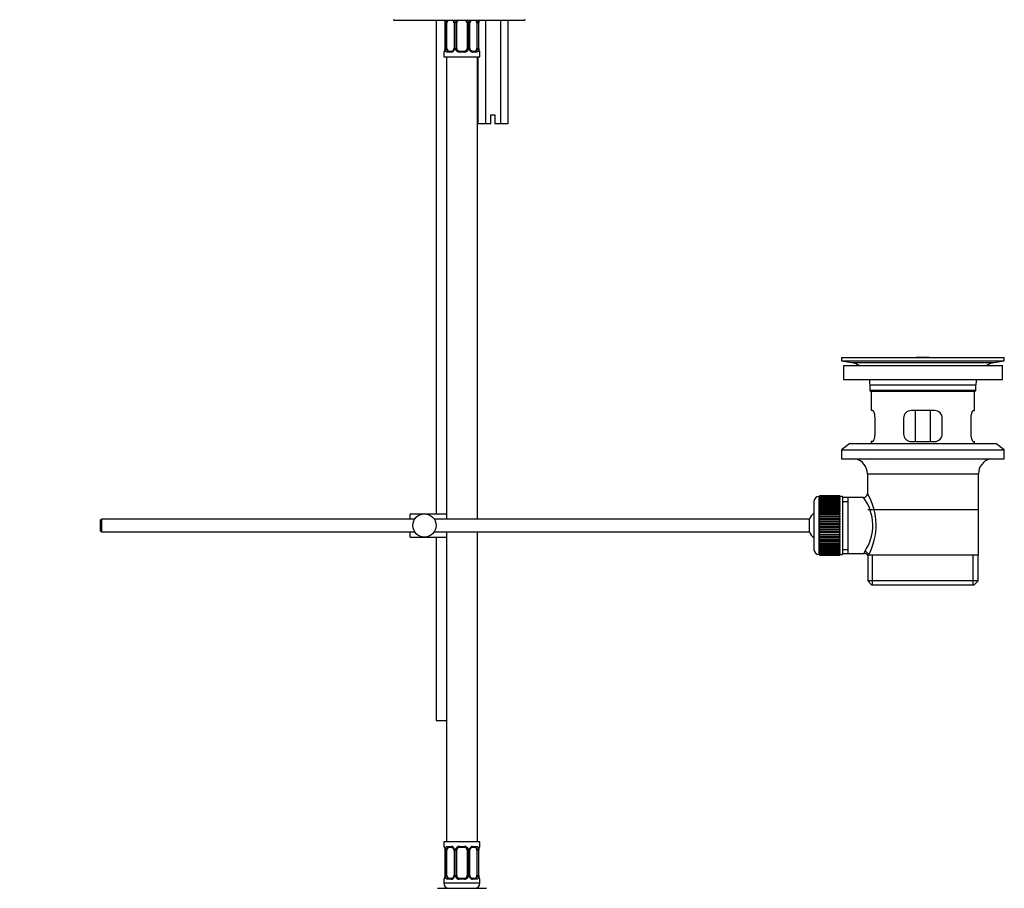
# Model space of a CAD drawing. Units: millimetres. Extents: x 0 to 1455, y 0 to 1771.
# Drawn here: x 1074 to 1455, y 695 to 1032 of the extents above; entities that cross this region are included whole.
import ezdxf
from ezdxf import colors
from ezdxf.entities.mleader import LeaderData, LeaderLine
from ezdxf.math import Vec2, Vec3

# ---------------------------------------------------------------- set-up
doc = ezdxf.new("R2010")
doc.units = ezdxf.units.MM
doc.layers.add('DV3_Défaut', color=7, linetype='Continuous')
doc.layers.add('Défaut', color=7, linetype='Continuous')

# ---------------------------------------------------------------- blocks, each defined once
blk = doc.blocks.new('_DOT')
at = {"color": 0}
blk.add_line((0, 0), (-1, 0), dxfattribs=at)
at = {"color": 0, "const_width": 0.333}
blk.add_lwpolyline([(-0.1665, 0, 1), (0.1665, 0, 1)], format="xyb", close=True, dxfattribs=at)
blk = doc.blocks.new('SE2')
at = {"layer": 'DV3_Défaut', "color": 7, "linetype": 'Continuous'}
for p, q in [((1268.97, 1031.36), (1218.97, 1031.36)), ((1234.97, 1031.36), (1234.97, 840.36)), ((1238.45, 1030.44), (1238.43, 1030.44)), ((1238.43, 1030.44), (1238.43, 1020.56)), ((1238.45, 1030.44), (1238.45, 1020.56)), ((1238.57, 1020.56), (1238.57, 1030.44)), ((1239.18, 1030.44), (1238.57, 1030.44)), ((1239.18, 1020.56), (1239.18, 1030.44)), ((1241.92, 1030.44), (1242.16, 1030.44)), ((1241.92, 1030.44), (1241.92, 1020.56)), ((1242.16, 1030.44), (1242.16, 1020.56)), ((1242.43, 1020.56), (1242.43, 1030.44)), ((1242.97, 1030.44), (1242.43, 1030.44)), ((1242.97, 1020.56), (1242.97, 1030.44)), ((1246.97, 1030.44), (1246.97, 1020.56)), ((1246.97, 1030.44), (1247.52, 1030.44)), ((1247.52, 1030.44), (1247.52, 1020.56)), ((1247.79, 1020.56), (1247.79, 1030.44)), ((1248.03, 1030.44), (1247.79, 1030.44)), ((1248.03, 1020.56), (1248.03, 1030.44)), ((1250.77, 1030.44), (1250.77, 1020.56)), ((1250.77, 1030.44), (1251.38, 1030.44)), ((1251.38, 1030.44), (1251.38, 1020.56)), ((1251.5, 1020.56), (1251.5, 1030.44)), ((1251.5, 1030.44), (1251.52, 1030.44)), ((1251.52, 1020.56), (1251.52, 1030.44)), ((1254.09, 1031.36), (1254.09, 991.36)), ((1259.86, 1031.36), (1259.86, 991.36)), ((1262.75, 1031.36), (1262.75, 991.36)), ((1237.97, 1019.16), (1238.06, 1019.16)), ((1237.97, 1019.16), (1237.97, 1017.36)), ((1238.43, 1020.56), (1238.45, 1020.56)), ((1238.57, 1020.56), (1239.18, 1020.56)), ((1240.83, 1019.16), (1239.33, 1019.16)), ((1239.65, 1019.56), (1241.07, 1019.56)), ((1242.16, 1020.56), (1241.92, 1020.56)), ((1242.43, 1020.56), (1242.97, 1020.56)), ((1246.04, 1019.16), (1243.91, 1019.16)), ((1243.97, 1019.56), (1245.97, 1019.56)), ((1247.52, 1020.56), (1246.97, 1020.56)), ((1247.79, 1020.56), (1248.03, 1020.56)), ((1248.88, 1019.56), (1250.29, 1019.56)), ((1250.62, 1019.16), (1249.12, 1019.16)), ((1251.38, 1020.56), (1250.77, 1020.56)), ((1251.52, 1020.56), (1251.5, 1020.56)), ((1251.89, 1019.16), (1251.97, 1019.16)), ((1251.97, 1017.36), (1251.97, 1019.16)), ((1237.97, 1017.36), (1251.97, 1017.36)), ((1238.97, 1017.36), (1238.97, 838.36)), ((1250.97, 838.36), (1250.97, 1017.36)), ((1251.2, 1017.36), (1251.2, 991.36)), ((1254.09, 991.36), (1251.2, 991.36)), ((1256.22, 991.36), (1254.09, 991.36)), ((1256.22, 994.86), (1257.72, 994.86)), ((1256.22, 991.36), (1256.22, 994.86)), ((1257.72, 994.86), (1257.72, 991.36)), ((1259.86, 991.36), (1257.72, 991.36)), ((1262.75, 991.36), (1259.86, 991.36)), ((1391.97, 900.86), (1454.97, 900.86)), ((1391.97, 900.86), (1391.97, 899.66)), ((1391.97, 899.66), (1454.97, 899.66)), ((1391.97, 899.66), (1395.87, 898.93)), ((1420.85, 900.86), (1420.85, 900.87)), ((1421.85, 900.89), (1421.85, 900.86)), ((1425.85, 900.86), (1425.85, 900.87)), ((1451.08, 898.93), (1454.97, 899.66)), ((1454.97, 899.66), (1454.97, 900.86)), ((1392.72, 897.86), (1454.22, 897.86)), ((1392.72, 897.86), (1392.72, 892.36)), ((1395.87, 898.93), (1451.08, 898.93)), ((1454.22, 892.36), (1454.22, 897.86)), ((1392.72, 892.36), (1454.22, 892.36)), ((1402.97, 890.36), (1443.97, 890.36)), ((1402.97, 890.36), (1402.97, 888.16)), ((1443.97, 888.16), (1443.97, 890.36)), ((1443.97, 888.16), (1402.97, 888.16)), ((1402.97, 888.16), (1403.27, 887.86)), ((1403.27, 887.86), (1443.67, 887.86)), ((1403.47, 887.86), (1403.47, 880.36)), ((1443.47, 880.36), (1443.47, 887.86)), ((1443.67, 887.86), (1443.97, 888.16)), ((1403.99, 880.36), (1403.47, 880.36)), ((1404.93, 871.36), (1404.93, 877.36)), ((1415.97, 877.36), (1415.97, 871.36)), ((1427.97, 880.36), (1418.97, 880.36)), ((1420.62, 868.36), (1420.62, 880.36)), ((1426.33, 880.36), (1426.33, 868.36)), ((1430.97, 871.36), (1430.97, 877.36)), ((1442.02, 877.36), (1442.02, 871.36)), ((1442.96, 880.36), (1443.47, 880.36)), ((1395.22, 867.66), (1391.97, 865.16)), ((1395.22, 867.66), (1451.72, 867.66)), ((1403.99, 868.36), (1403.47, 868.36)), ((1403.47, 868.36), (1403.47, 867.66)), ((1418.97, 868.36), (1427.97, 868.36)), ((1442.96, 868.36), (1443.47, 868.36)), ((1443.47, 867.66), (1443.47, 868.36)), ((1454.97, 865.16), (1451.72, 867.66)), ((1391.97, 865.16), (1454.97, 865.16)), ((1391.97, 865.16), (1391.97, 861.66)), ((1391.97, 861.66), (1454.97, 861.66)), ((1454.97, 861.66), (1454.97, 865.16)), ((1401.97, 855.86), (1444.97, 855.86)), ((1401.97, 855.86), (1401.97, 848.18)), ((1444.97, 824.36), (1444.97, 855.86)), ((1383.27, 824.61), (1383.27, 847.11)), ((1383.47, 847.11), (1383.27, 847.11)), ((1391.27, 847.36), (1383.47, 847.36)), ((1383.47, 847.33), (1383.47, 847.36)), ((1383.47, 847.29), (1383.47, 847.33)), ((1383.47, 847.33), (1391.27, 847.33)), ((1391.27, 847.29), (1383.47, 847.29)), ((1383.47, 847.21), (1383.47, 847.29)), ((1383.47, 847.13), (1383.47, 847.21)), ((1383.47, 847.21), (1391.27, 847.21)), ((1391.27, 847.13), (1383.47, 847.13)), ((1383.47, 847), (1383.47, 847.13)), ((1383.47, 846.88), (1383.47, 847)), ((1383.47, 847), (1391.27, 847)), ((1391.27, 846.88), (1383.47, 846.88)), ((1383.47, 846.71), (1383.47, 846.88)), ((1383.47, 846.54), (1383.47, 846.71)), ((1383.47, 846.71), (1391.27, 846.71)), ((1391.27, 846.54), (1383.47, 846.54)), ((1383.47, 846.32), (1383.47, 846.54)), ((1383.47, 846.12), (1383.47, 846.32)), ((1383.47, 846.32), (1391.27, 846.32)), ((1391.27, 847.33), (1391.27, 847.36)), ((1391.27, 847.33), (1391.27, 847.29)), ((1391.27, 847.21), (1391.27, 847.29)), ((1391.27, 847.21), (1391.27, 847.13)), ((1391.27, 847), (1391.27, 847.13)), ((1392.27, 847.11), (1391.27, 847.11)), ((1391.27, 847), (1391.27, 846.88)), ((1391.27, 846.71), (1391.27, 846.88)), ((1391.27, 846.71), (1391.27, 846.54)), ((1391.27, 846.32), (1391.27, 846.54)), ((1391.27, 846.32), (1391.27, 846.12)), ((1392.27, 847.11), (1392.27, 824.61)), ((1394.47, 846.71), (1392.27, 846.71)), ((1400.49, 846.71), (1394.47, 846.71)), ((1394.47, 825.01), (1394.47, 846.71)), ((1381.27, 845.11), (1381.27, 826.61)), ((1391.27, 846.12), (1383.47, 846.12)), ((1383.47, 845.85), (1383.47, 846.12)), ((1383.47, 845.61), (1383.47, 845.85)), ((1383.47, 845.85), (1391.27, 845.85)), ((1391.27, 845.61), (1383.47, 845.61)), ((1383.47, 845.3), (1383.47, 845.61)), ((1383.47, 845.02), (1383.47, 845.3)), ((1383.47, 845.3), (1391.27, 845.3)), ((1391.27, 845.02), (1383.47, 845.02)), ((1383.47, 844.67), (1383.47, 845.02)), ((1383.47, 844.37), (1383.47, 844.67)), ((1383.47, 844.67), (1391.27, 844.67)), ((1391.27, 844.37), (1383.47, 844.37)), ((1383.47, 843.97), (1383.47, 844.37)), ((1383.47, 843.64), (1383.47, 843.97)), ((1383.47, 843.97), (1391.27, 843.97)), ((1391.27, 843.64), (1383.47, 843.64)), ((1383.47, 843.21), (1383.47, 843.64)), ((1383.47, 842.87), (1383.47, 843.21)), ((1383.47, 843.21), (1391.27, 843.21)), ((1383.47, 842.87), (1391.27, 842.87)), ((1383.47, 842.85), (1383.47, 842.87)), ((1391.27, 842.85), (1383.47, 842.85)), ((1383.47, 842.39), (1383.47, 842.85)), ((1391.27, 845.85), (1391.27, 846.12)), ((1391.27, 845.85), (1391.27, 845.61)), ((1391.27, 845.3), (1391.27, 845.61)), ((1391.27, 845.3), (1391.27, 845.02)), ((1391.27, 844.67), (1391.27, 845.02)), ((1391.27, 844.67), (1391.27, 844.37)), ((1391.27, 843.97), (1391.27, 844.37)), ((1391.27, 843.97), (1391.27, 843.64)), ((1391.27, 843.21), (1391.27, 843.64)), ((1391.27, 843.21), (1391.27, 842.87)), ((1391.27, 842.87), (1391.27, 842.85)), ((1391.27, 842.39), (1391.27, 842.85)), ((1392.27, 845.17), (1394.47, 845.17)), ((1224.97, 840.36), (1230.47, 840.36)), ((1224.97, 838.36), (1224.97, 840.36)), ((1230.47, 840.36), (1238.84, 840.36)), ((1383.47, 842.06), (1383.47, 842.39)), ((1383.47, 842.39), (1391.27, 842.39)), ((1383.47, 842.06), (1391.27, 842.06)), ((1383.47, 842), (1383.47, 842.06)), ((1391.27, 842), (1383.47, 842)), ((1383.47, 841.51), (1383.47, 842)), ((1383.47, 841.19), (1383.47, 841.51)), ((1383.47, 841.51), (1391.27, 841.51)), ((1383.47, 841.19), (1391.27, 841.19)), ((1383.47, 841.1), (1383.47, 841.19)), ((1391.27, 841.1), (1383.47, 841.1)), ((1383.47, 840.59), (1383.47, 841.1)), ((1383.47, 840.28), (1383.47, 840.59)), ((1383.47, 840.59), (1391.27, 840.59)), ((1383.47, 840.28), (1391.27, 840.28)), ((1383.47, 840.17), (1383.47, 840.28)), ((1391.27, 840.17), (1383.47, 840.17)), ((1383.47, 839.63), (1383.47, 840.17)), ((1383.47, 839.34), (1383.47, 839.63)), ((1383.47, 839.63), (1391.27, 839.63)), ((1383.47, 839.34), (1391.27, 839.34)), ((1383.47, 839.19), (1383.47, 839.34)), ((1391.27, 839.19), (1383.47, 839.19)), ((1383.47, 838.64), (1383.47, 839.19)), ((1391.27, 842.39), (1391.27, 842.06)), ((1391.27, 842.06), (1391.27, 842)), ((1391.27, 841.51), (1391.27, 842)), ((1391.27, 841.51), (1391.27, 841.19)), ((1391.27, 841.19), (1391.27, 841.1)), ((1391.27, 840.59), (1391.27, 841.1)), ((1391.27, 840.59), (1391.27, 840.28)), ((1391.27, 840.28), (1391.27, 840.17)), ((1391.27, 839.63), (1391.27, 840.17)), ((1391.27, 839.63), (1391.27, 839.34)), ((1391.27, 839.34), (1391.27, 839.19)), ((1391.27, 838.64), (1391.27, 839.19)), ((1444.82, 841.86), (1402.12, 841.86)), ((1105.57, 838.36), (1104.97, 837.76)), ((1104.97, 837.76), (1104.97, 833.96)), ((1105.57, 833.36), (1105.57, 838.36)), ((1226.73, 838.36), (1105.57, 838.36)), ((1379.52, 838.36), (1234.22, 838.36)), ((1379.52, 833.36), (1379.52, 838.36)), ((1383.47, 838.36), (1383.47, 838.64)), ((1383.47, 838.64), (1391.27, 838.64)), ((1383.47, 838.36), (1391.27, 838.36)), ((1383.47, 838.19), (1383.47, 838.36)), ((1391.27, 838.19), (1383.47, 838.19)), ((1383.47, 837.63), (1383.47, 838.19)), ((1383.47, 837.37), (1383.47, 837.63)), ((1383.47, 837.63), (1391.27, 837.63)), ((1383.47, 837.37), (1391.27, 837.37)), ((1383.47, 837.17), (1383.47, 837.37)), ((1391.27, 837.17), (1383.47, 837.17)), ((1383.47, 836.61), (1383.47, 837.17)), ((1383.47, 836.36), (1383.47, 836.61)), ((1383.47, 836.61), (1391.27, 836.61)), ((1383.47, 836.36), (1391.27, 836.36)), ((1383.47, 836.14), (1383.47, 836.36)), ((1391.27, 836.14), (1383.47, 836.14)), ((1383.47, 835.57), (1383.47, 836.14)), ((1383.47, 835.35), (1383.47, 835.57)), ((1383.47, 835.57), (1391.27, 835.57)), ((1383.47, 835.35), (1391.27, 835.35)), ((1383.47, 835.11), (1383.47, 835.35)), ((1391.27, 835.11), (1383.47, 835.11)), ((1383.47, 834.55), (1383.47, 835.11)), ((1391.27, 838.64), (1391.27, 838.36)), ((1391.27, 838.36), (1391.27, 838.19)), ((1391.27, 837.63), (1391.27, 838.19)), ((1391.27, 837.63), (1391.27, 837.37)), ((1391.27, 837.37), (1391.27, 837.17)), ((1391.27, 836.61), (1391.27, 837.17)), ((1391.27, 836.61), (1391.27, 836.36)), ((1391.27, 836.36), (1391.27, 836.14)), ((1391.27, 835.57), (1391.27, 836.14)), ((1391.27, 835.57), (1391.27, 835.35)), ((1391.27, 835.35), (1391.27, 835.11)), ((1391.27, 834.55), (1391.27, 835.11)), ((1104.97, 833.96), (1105.57, 833.36)), ((1105.57, 833.36), (1226.73, 833.36)), ((1224.97, 831.36), (1224.97, 833.36)), ((1224.97, 831.36), (1230.47, 831.36)), ((1230.47, 831.36), (1238.84, 831.36)), ((1234.22, 833.36), (1379.52, 833.36)), ((1234.97, 831.36), (1234.97, 760.36)), ((1238.97, 833.36), (1238.97, 713.36)), ((1250.97, 713.36), (1250.97, 833.36)), ((1383.47, 834.35), (1383.47, 834.55)), ((1383.47, 834.55), (1391.27, 834.55)), ((1383.47, 834.35), (1391.27, 834.35)), ((1383.47, 834.09), (1383.47, 834.35)), ((1391.27, 834.09), (1383.47, 834.09)), ((1383.47, 833.53), (1383.47, 834.09)), ((1383.47, 833.36), (1383.47, 833.53)), ((1383.47, 833.53), (1391.27, 833.53)), ((1383.47, 833.36), (1391.27, 833.36)), ((1383.47, 833.07), (1383.47, 833.36)), ((1391.27, 833.07), (1383.47, 833.07)), ((1383.47, 832.53), (1383.47, 833.07)), ((1383.47, 832.38), (1383.47, 832.53)), ((1383.47, 832.53), (1391.27, 832.53)), ((1383.47, 832.38), (1391.27, 832.38)), ((1383.47, 832.09), (1383.47, 832.38)), ((1391.27, 832.09), (1383.47, 832.09)), ((1383.47, 831.55), (1383.47, 832.09)), ((1383.47, 831.44), (1383.47, 831.55)), ((1383.47, 831.55), (1391.27, 831.55)), ((1383.47, 831.44), (1391.27, 831.44)), ((1383.47, 831.13), (1383.47, 831.44)), ((1391.27, 831.13), (1383.47, 831.13)), ((1383.47, 830.61), (1383.47, 831.13)), ((1391.27, 834.55), (1391.27, 834.35)), ((1391.27, 834.35), (1391.27, 834.09)), ((1391.27, 833.53), (1391.27, 834.09)), ((1391.27, 833.53), (1391.27, 833.36)), ((1391.27, 833.36), (1391.27, 833.07)), ((1391.27, 832.53), (1391.27, 833.07)), ((1391.27, 832.53), (1391.27, 832.38)), ((1391.27, 832.38), (1391.27, 832.09)), ((1391.27, 831.55), (1391.27, 832.09)), ((1391.27, 831.55), (1391.27, 831.44)), ((1391.27, 831.44), (1391.27, 831.13)), ((1391.27, 830.61), (1391.27, 831.13)), ((1383.47, 830.53), (1383.47, 830.61)), ((1383.47, 830.61), (1391.27, 830.61)), ((1383.47, 830.53), (1391.27, 830.53)), ((1383.47, 830.21), (1383.47, 830.53)), ((1391.27, 830.21), (1383.47, 830.21)), ((1383.47, 829.72), (1383.47, 830.21)), ((1383.47, 829.66), (1383.47, 829.72)), ((1383.47, 829.72), (1391.27, 829.72)), ((1383.47, 829.66), (1391.27, 829.66)), ((1383.47, 829.33), (1383.47, 829.66)), ((1391.27, 829.33), (1383.47, 829.33)), ((1383.47, 828.87), (1383.47, 829.33)), ((1383.47, 828.85), (1383.47, 828.87)), ((1383.47, 828.87), (1391.27, 828.87)), ((1383.47, 828.85), (1391.27, 828.85)), ((1383.47, 828.51), (1383.47, 828.85)), ((1391.27, 828.51), (1383.47, 828.51)), ((1383.47, 828.08), (1383.47, 828.51)), ((1383.47, 828.08), (1391.27, 828.08)), ((1383.47, 827.75), (1383.47, 828.08)), ((1391.27, 827.75), (1383.47, 827.75)), ((1383.47, 827.35), (1383.47, 827.75)), ((1383.47, 827.35), (1391.27, 827.35)), ((1383.47, 827.05), (1383.47, 827.35)), ((1391.27, 830.61), (1391.27, 830.53)), ((1391.27, 830.53), (1391.27, 830.21)), ((1391.27, 829.72), (1391.27, 830.21)), ((1391.27, 829.72), (1391.27, 829.66)), ((1391.27, 829.66), (1391.27, 829.33)), ((1391.27, 828.87), (1391.27, 829.33)), ((1391.27, 828.87), (1391.27, 828.85)), ((1391.27, 828.85), (1391.27, 828.51)), ((1391.27, 828.08), (1391.27, 828.51)), ((1391.27, 828.08), (1391.27, 827.75)), ((1391.27, 827.35), (1391.27, 827.75)), ((1391.27, 827.35), (1391.27, 827.05)), ((1383.27, 824.61), (1383.47, 824.61)), ((1391.27, 827.05), (1383.47, 827.05)), ((1383.47, 826.69), (1383.47, 827.05)), ((1383.47, 826.69), (1391.27, 826.69)), ((1383.47, 826.42), (1383.47, 826.69)), ((1391.27, 826.42), (1383.47, 826.42)), ((1383.47, 826.11), (1383.47, 826.42)), ((1383.47, 826.11), (1391.27, 826.11)), ((1383.47, 825.87), (1383.47, 826.11)), ((1391.27, 825.87), (1383.47, 825.87)), ((1383.47, 825.6), (1383.47, 825.87)), ((1383.47, 825.6), (1391.27, 825.6)), ((1383.47, 825.4), (1383.47, 825.6)), ((1391.27, 825.4), (1383.47, 825.4)), ((1383.47, 825.18), (1383.47, 825.4)), ((1383.47, 825.18), (1391.27, 825.18)), ((1383.47, 825.01), (1383.47, 825.18)), ((1391.27, 825.01), (1383.47, 825.01)), ((1383.47, 824.84), (1383.47, 825.01)), ((1383.47, 824.84), (1391.27, 824.84)), ((1383.47, 824.71), (1383.47, 824.84)), ((1391.27, 824.71), (1383.47, 824.71)), ((1383.47, 824.59), (1383.47, 824.71)), ((1383.47, 824.59), (1391.27, 824.59)), ((1383.47, 824.51), (1383.47, 824.59)), ((1391.27, 824.51), (1383.47, 824.51)), ((1383.47, 824.43), (1383.47, 824.51)), ((1383.47, 824.43), (1391.27, 824.43)), ((1383.47, 824.39), (1383.47, 824.43)), ((1391.27, 824.39), (1383.47, 824.39)), ((1383.47, 824.36), (1383.47, 824.39)), ((1383.47, 824.36), (1391.27, 824.36)), ((1391.27, 826.69), (1391.27, 827.05)), ((1391.27, 826.69), (1391.27, 826.42)), ((1391.27, 826.11), (1391.27, 826.42)), ((1391.27, 826.11), (1391.27, 825.87)), ((1391.27, 825.6), (1391.27, 825.87)), ((1391.27, 825.6), (1391.27, 825.4)), ((1391.27, 825.18), (1391.27, 825.4)), ((1391.27, 825.18), (1391.27, 825.01)), ((1391.27, 824.84), (1391.27, 825.01)), ((1391.27, 824.84), (1391.27, 824.71)), ((1391.27, 824.59), (1391.27, 824.71)), ((1391.27, 824.61), (1392.27, 824.61)), ((1391.27, 824.59), (1391.27, 824.51)), ((1391.27, 824.43), (1391.27, 824.51)), ((1391.27, 824.43), (1391.27, 824.39)), ((1391.27, 824.36), (1391.27, 824.39)), ((1392.27, 826.54), (1394.47, 826.54)), ((1392.27, 825.01), (1394.47, 825.01)), ((1394.47, 825.01), (1400.74, 825.01)), ((1401.97, 824.36), (1402.39, 824.36)), ((1402.12, 824.36), (1402.12, 814.36)), ((1444.97, 824.36), (1402.39, 824.36)), ((1404, 812.86), (1404, 824.36)), ((1442.95, 812.86), (1442.95, 824.36)), ((1444.82, 814.36), (1444.82, 824.36)), ((1444.82, 814.36), (1402.12, 814.36)), ((1402.12, 814.36), (1403.62, 812.86)), ((1403.62, 812.86), (1443.32, 812.86)), ((1443.32, 812.86), (1444.82, 814.36)), ((1234.97, 760.36), (1238.97, 760.36)), ((1251.97, 713.36), (1237.97, 713.36)), ((1237.97, 713.36), (1237.97, 711.56)), ((1251.97, 711.56), (1251.97, 713.36)), ((1238.06, 711.56), (1237.97, 711.56)), ((1238.45, 710.16), (1238.43, 710.16)), ((1238.43, 710.16), (1238.43, 700.28)), ((1238.45, 710.16), (1238.45, 700.28)), ((1238.57, 700.28), (1238.57, 710.16)), ((1239.18, 710.16), (1238.57, 710.16)), ((1239.18, 700.28), (1239.18, 710.16)), ((1239.33, 711.56), (1240.83, 711.56)), ((1241.07, 711.16), (1239.65, 711.16)), ((1241.92, 710.16), (1242.16, 710.16)), ((1241.92, 710.16), (1241.92, 700.28)), ((1242.16, 710.16), (1242.16, 700.28)), ((1242.43, 700.28), (1242.43, 710.16)), ((1242.97, 710.16), (1242.43, 710.16)), ((1242.97, 700.28), (1242.97, 710.16)), ((1243.91, 711.56), (1246.04, 711.56)), ((1245.97, 711.16), (1243.97, 711.16)), ((1246.97, 710.16), (1246.97, 700.28)), ((1246.97, 710.16), (1247.52, 710.16)), ((1247.52, 710.16), (1247.52, 700.28)), ((1247.79, 700.28), (1247.79, 710.16)), ((1248.03, 710.16), (1247.79, 710.16)), ((1248.03, 700.28), (1248.03, 710.16)), ((1250.29, 711.16), (1248.88, 711.16)), ((1249.12, 711.56), (1250.62, 711.56)), ((1250.77, 710.16), (1250.77, 700.28)), ((1250.77, 710.16), (1251.38, 710.16)), ((1251.38, 710.16), (1251.38, 700.28)), ((1251.5, 700.28), (1251.5, 710.16)), ((1251.5, 710.16), (1251.52, 710.16)), ((1251.52, 700.28), (1251.52, 710.16)), ((1251.89, 711.56), (1251.97, 711.56)), ((1237.97, 698.88), (1238.06, 698.88)), ((1237.97, 698.88), (1237.97, 697.36)), ((1238.43, 700.28), (1238.45, 700.28)), ((1238.57, 700.28), (1239.18, 700.28)), ((1240.83, 698.88), (1239.33, 698.88)), ((1239.65, 699.28), (1241.07, 699.28)), ((1242.16, 700.28), (1241.92, 700.28)), ((1242.43, 700.28), (1242.97, 700.28)), ((1246.04, 698.88), (1243.91, 698.88)), ((1243.97, 699.28), (1245.97, 699.28)), ((1247.52, 700.28), (1246.97, 700.28)), ((1247.79, 700.28), (1248.03, 700.28)), ((1248.88, 699.28), (1250.29, 699.28)), ((1250.62, 698.88), (1249.12, 698.88)), ((1251.38, 700.28), (1250.77, 700.28)), ((1251.52, 700.28), (1251.5, 700.28)), ((1251.97, 698.88), (1251.89, 698.88)), ((1251.97, 697.36), (1251.97, 698.88)), ((1235.47, 695.36), (1244.97, 695.36)), ((1251.97, 697.36), (1237.97, 697.36)), ((1244.97, 695.36), (1254.47, 695.36))]:
    blk.add_line(p, q, dxfattribs=at)
blk.add_circle((1230.47, 835.86), 4.5, dxfattribs=at)
for centre, radius, start, end in [((1218.97, 1031.86), 0.5, 180, 270), ((1235.1, 1030.44), 3.35, 359.8705, 10.2708), ((1241.34, 1030.45), 2.78, 167.8078, 180.3687), ((1240.77, 1030.45), 1.39, 25.1473, 41.9273), ((1241.22, 1030.5), 0.698, 354.5175, 31.2865), ((1240.78, 1030.44), 1.38, 359.8791, 25.9211), ((1243.77, 1030.44), 1.34, 153.3511, 180.1815), ((1243.9, 1030.34), 1.49, 136.7006, 152.1251), ((1243.97, 1030.44), 1, 154.4167, 180), ((1243.97, 1030.44), 1, 111.7594, 154.4167), ((1245.97, 1030.44), 1, 25.5833, 68.9906), ((1245.97, 1030.44), 1, 0, 25.5833), ((1246.05, 1030.34), 1.49, 27.8747, 43.6552), ((1246.18, 1030.44), 1.34, 359.817, 26.6505), ((1249.17, 1030.44), 1.38, 154.0799, 180.1199), ((1249.18, 1030.45), 1.39, 138.4469, 154.853), ((1248.78, 1030.5), 0.743, 150.4783, 185.1833), ((1248.97, 1030.51), 0.93, 113.4806, 165.5343), ((1248.61, 1030.45), 2.78, 359.628, 12.1955), ((1254.85, 1030.44), 3.35, 169.7304, 180.1284), ((1268.97, 1031.86), 0.5, 270, 0), ((1238.37, 1019.16), 0.4, 90, 180), ((1235.1, 1020.55), 3.35, 349.7304, 0.1284), ((1241.34, 1020.54), 2.78, 179.628, 192.1955), ((1240.77, 1020.54), 1.39, 272.6748, 334.853), ((1240.98, 1020.49), 0.929, 274.8324, 345.5365), ((1241.17, 1020.49), 0.741, 330.4663, 5.1774), ((1240.78, 1020.56), 1.38, 334.0799, 0.1199), ((1243.77, 1020.56), 1.34, 179.817, 206.6505), ((1243.9, 1020.65), 1.49, 207.8747, 270.7097), ((1243.97, 1020.56), 1, 180, 205.5833), ((1243.97, 1020.56), 1, 205.5833, 270), ((1245.97, 1020.56), 1, 270, 334.4167), ((1246.05, 1020.65), 1.49, 269.2905, 332.1251), ((1245.97, 1020.56), 1, 334.4167, 0), ((1246.18, 1020.56), 1.34, 333.3511, 0.1815), ((1249.17, 1020.56), 1.38, 179.8791, 205.9211), ((1249.18, 1020.54), 1.39, 205.1473, 267.3249), ((1248.73, 1020.49), 0.699, 174.4657, 211.3125), ((1248.61, 1020.54), 2.78, 347.8078, 0.3687), ((1254.84, 1020.55), 3.35, 179.8705, 190.2708), ((1251.57, 1019.16), 0.4, 0, 90), ((1423.47, 824.5), 76.41, 91.2181, 91.9682), ((1423.47, 824.5), 76.41, 88.2183, 91.2182), ((1394.26, 890.36), 8.72, 59.3385, 79.3603), ((1452.69, 890.36), 8.72, 100.6397, 120.6615), ((1394.26, 890.36), 8.72, 0, 13.2609), ((1452.69, 890.36), 8.72, 166.7391, 180), ((1418.97, 877.36), 3, 90, 180), ((1427.97, 877.36), 3, 0, 90), ((1418.97, 871.36), 3, 180, 270), ((1427.97, 871.36), 3, 270, 0), ((1395.97, 855.86), 6, 0, 75.1649), ((1450.97, 855.86), 6, 104.8351, 180), ((1383.27, 845.11), 2, 90, 180), ((1386.01, 835.92), 18.04, 325.7152, 36.7182), ((1400.48, 848.19), 1.48, 270.1304, 359.5762), ((1381.12, 835.92), 24.21, 331.4843, 30.5142), ((1384.97, 835.86), 6, 128.0731, 155.3757), ((1384.97, 835.86), 6, 204.6243, 231.9269), ((1383.27, 826.61), 2, 180, 270), ((1401.88, 825.13), 1.14, 146.7424, 186.0182), ((1400.8, 823.59), 1.4, 31.6309, 92.8704), ((1238.37, 711.56), 0.4, 180, 270), ((1235.1, 710.17), 3.35, 359.8705, 10.2708), ((1241.34, 710.18), 2.78, 167.8078, 180.3687), ((1240.77, 710.17), 1.39, 25.1473, 87.3249), ((1241.22, 710.23), 0.698, 354.5175, 31.2865), ((1240.78, 710.16), 1.38, 359.8791, 25.9211), ((1243.77, 710.16), 1.34, 153.3511, 180.1815), ((1243.9, 710.06), 1.49, 89.2905, 152.1251), ((1243.97, 710.16), 1, 154.4167, 180), ((1243.97, 710.16), 1, 90, 154.4167), ((1245.97, 710.16), 1, 25.5833, 90), ((1246.05, 710.06), 1.49, 27.8747, 90.7097), ((1245.97, 710.16), 1, 0, 25.5833), ((1246.18, 710.16), 1.34, 359.817, 26.6505), ((1249.17, 710.16), 1.38, 154.0799, 180.1199), ((1249.18, 710.17), 1.39, 92.6748, 154.853), ((1248.78, 710.22), 0.743, 150.4783, 185.1833), ((1248.97, 710.23), 0.93, 94.8141, 165.5343), ((1248.61, 710.18), 2.78, 359.628, 12.1955), ((1254.85, 710.17), 3.35, 169.7304, 180.1284), ((1251.57, 711.56), 0.4, 270, 0), ((1238.37, 698.88), 0.4, 90, 180), ((1235.1, 700.28), 3.35, 349.7304, 0.1284), ((1241.34, 700.27), 2.78, 179.628, 192.1955), ((1240.77, 700.27), 1.39, 272.6748, 334.853), ((1240.98, 700.21), 0.929, 274.8324, 345.5365), ((1241.17, 700.22), 0.741, 330.4663, 5.1774), ((1240.78, 700.28), 1.38, 334.0799, 0.1199), ((1243.77, 700.28), 1.34, 179.817, 206.6505), ((1243.9, 700.38), 1.49, 207.8747, 270.7097), ((1243.97, 700.28), 1, 180, 205.5833), ((1243.97, 700.28), 1, 205.5833, 270), ((1245.97, 700.28), 1, 270, 334.4167), ((1246.05, 700.38), 1.49, 269.2905, 332.1251), ((1245.97, 700.28), 1, 334.4167, 0), ((1246.18, 700.28), 1.34, 333.3511, 0.1815), ((1249.17, 700.28), 1.38, 179.8791, 205.9211), ((1249.18, 700.27), 1.39, 205.1473, 267.3249), ((1248.73, 700.22), 0.699, 174.4657, 211.3125), ((1248.61, 700.27), 2.78, 347.8078, 0.3687), ((1254.84, 700.28), 3.35, 179.8705, 190.2708), ((1251.57, 698.88), 0.4, 0, 90), ((1239.97, 697.36), 2, 180, 270), ((1249.97, 697.36), 2, 270, 0)]:
    blk.add_arc(centre, radius, start, end, dxfattribs=at)
for centre, major_axis, ratio, start_param, end_param in [((1238.99, 1031.04), (0.391, -0.084), 0.411702, 3.62283, 5.508006), ((1239.88, 1030.44), (0, 1), 0.707107, 1.124283, 1.570796), ((1239.88, 1030.44), (0, -1), 0.707107, 3.534558, 4.265876), ((1242.19, 1031.04), (0.363, 0.168), 0.191543, 1.963754, 3.155745), ((1242.71, 1031.04), (0.361, -0.173), 0.155676, 4.398009, 6.283185), ((1247.24, 1031.04), (-0.361, -0.173), 0.155676, 0, 1.885177), ((1247.76, 1031.04), (-0.363, 0.168), 0.191543, 3.126751, 4.319431), ((1250.07, 1030.44), (0, 1), 0.707107, 5.158902, 5.89022), ((1250.96, 1031.04), (-0.391, -0.084), 0.411702, 0.775179, 2.660356), ((1250.07, 1030.44), (0, 1), 0.707107, 4.712389, 5.158902), ((1251.17, 1031.04), (-0.394, 0.069), 0.426558, 2.795386, 3.530367), ((1251.17, 1031.04), (-0.394, 0.069), 0.426558, 3.126044, 3.530367), ((1238.45, 1019.16), (0, -0.4), 0.988455, 3.805363, 4.712389), ((1238.77, 1019.96), (0.394, -0.069), 0.426558, 2.807135, 3.530367), ((1238.77, 1019.96), (0.394, -0.069), 0.426558, 3.126316, 3.530367), ((1238.99, 1019.96), (-0.391, -0.084), 0.411702, 3.916772, 5.801948), ((1239.88, 1020.56), (0, -1), 0.707107, 4.712389, 5.158902), ((1239.88, 1020.56), (0, -1), 0.707107, 5.158902, 6.283185), ((1239.65, 1019.16), (0, -0.4), 0.806081, 3.141593, 4.712389), ((1241.07, 1019.16), (0, -0.4), 0.591806, 3.141593, 4.712389), ((1242.19, 1019.96), (0.363, -0.168), 0.191543, 3.118603, 4.319431), ((1242.71, 1019.96), (-0.361, -0.173), 0.155676, 3.141593, 5.026769), ((1243.97, 1019.16), (0, -0.4), 0.151515, 3.141593, 4.712389), ((1245.97, 1019.16), (0, -0.4), 0.151515, 1.570796, 3.141593), ((1247.24, 1019.96), (0.361, -0.173), 0.155676, 1.256416, 3.141593), ((1247.76, 1019.96), (-0.363, -0.168), 0.191543, 1.963754, 2.979762), ((1247.76, 1019.96), (-0.363, -0.168), 0.191543, 2.979762, 3.16356), ((1248.88, 1019.16), (0, -0.4), 0.591806, 1.570796, 3.141593), ((1250.07, 1020.56), (0, 1), 0.707107, 3.141593, 4.265876), ((1250.29, 1019.16), (0, -0.4), 0.806081, 1.570796, 3.141593), ((1250.07, 1020.56), (0, -1), 0.707107, 1.124283, 1.570796), ((1250.96, 1019.96), (0.391, -0.084), 0.411702, 0.481237, 2.366414), ((1251.5, 1019.16), (0, -0.4), 0.988455, 1.570796, 2.479649), ((1400.92, 824.36), (1.34, -0.68), 0.915492, 0.508148, 2.007514), ((1238.45, 711.56), (0, -0.4), 0.988455, 4.712389, 5.616474), ((1238.99, 710.76), (0.391, -0.084), 0.411702, 3.62283, 5.508006), ((1239.88, 710.16), (0, -1), 0.707107, 4.265876, 4.712389), ((1239.88, 710.16), (0, -1), 0.707107, 3.141593, 4.265876), ((1239.65, 711.56), (0, -0.4), 0.806081, 4.712389, 6.283185), ((1241.07, 711.56), (0, -0.4), 0.591806, 4.712389, 6.283185), ((1242.19, 710.76), (0.363, 0.168), 0.191543, 1.963754, 3.155745), ((1242.71, 710.76), (0.361, -0.173), 0.155676, 4.398009, 6.283185), ((1243.97, 711.56), (0, -0.4), 0.151515, 4.712389, 6.283185), ((1245.97, 711.56), (0, -0.4), 0.151515, 0, 1.570796), ((1247.24, 710.76), (-0.361, -0.173), 0.155676, 0, 1.885177), ((1247.76, 710.76), (-0.363, 0.168), 0.191543, 3.126751, 4.319431), ((1248.88, 711.56), (0, -0.4), 0.591806, 0, 1.570796), ((1250.07, 710.16), (0, 1), 0.707107, 5.158902, 6.283185), ((1250.29, 711.56), (0, -0.4), 0.806081, 0, 1.570796), ((1250.96, 710.76), (-0.391, -0.084), 0.411702, 0.775179, 2.660356), ((1250.07, 710.16), (0, 1), 0.707107, 4.712389, 5.158902), ((1251.17, 710.76), (-0.394, 0.069), 0.426558, 2.795386, 3.530367), ((1251.17, 710.76), (-0.394, 0.069), 0.426558, 3.126044, 3.530367), ((1251.5, 711.56), (0, -0.4), 0.988455, 0.669425, 1.570796), ((1238.45, 698.88), (0, -0.4), 0.988455, 3.805363, 4.712389), ((1238.77, 699.68), (0.394, -0.069), 0.426558, 2.807135, 3.530367), ((1238.77, 699.68), (0.394, -0.069), 0.426558, 3.126316, 3.530367), ((1238.99, 699.68), (-0.391, -0.084), 0.411702, 3.916772, 5.801948), ((1239.88, 700.28), (0, -1), 0.707107, 4.712389, 5.158902), ((1239.88, 700.28), (0, -1), 0.707107, 5.158902, 6.283185), ((1239.65, 698.88), (0, -0.4), 0.806081, 3.141593, 4.712389), ((1241.07, 698.88), (0, -0.4), 0.591806, 3.141593, 4.712389), ((1242.19, 699.68), (0.363, -0.168), 0.191543, 3.118603, 4.319431), ((1242.71, 699.68), (-0.361, -0.173), 0.155676, 3.141593, 5.026769), ((1243.97, 698.88), (0, -0.4), 0.151515, 3.141593, 4.712389), ((1245.97, 698.88), (0, -0.4), 0.151515, 1.570796, 3.141593), ((1247.24, 699.68), (0.361, -0.173), 0.155676, 1.256416, 3.141593), ((1247.76, 699.68), (-0.363, -0.168), 0.191543, 1.963754, 2.979762), ((1247.76, 699.68), (-0.363, -0.168), 0.191543, 2.979762, 3.16356), ((1248.88, 698.88), (0, -0.4), 0.591806, 1.570796, 3.141593), ((1250.07, 700.28), (0, 1), 0.707107, 3.141593, 4.265876), ((1250.29, 698.88), (0, -0.4), 0.806081, 1.570796, 3.141593), ((1250.07, 700.28), (0, -1), 0.707107, 1.124283, 1.570796), ((1250.96, 699.68), (0.391, -0.084), 0.411702, 0.481237, 2.366414), ((1251.5, 698.88), (0, -0.4), 0.988455, 1.570796, 2.479649)]:
    blk.add_ellipse(centre, major_axis=major_axis, ratio=ratio, start_param=start_param, end_param=end_param, dxfattribs=at)
for points, knots in [([(1238.2, 1031.54), (1238.2, 1031.54), (1238.21, 1031.53), (1238.25, 1031.45), (1238.31, 1031.27), (1238.37, 1031.04), (1238.39, 1030.88), (1238.4, 1030.85)], [0, 0, 0, 0, 0.1122, 0.29476, 0.566432, 0.907971, 1, 1, 1, 1]), ([(1238.32, 1031.37), (1238.32, 1031.37), (1238.32, 1031.37), (1238.35, 1031.28), (1238.38, 1031.16), (1238.4, 1031.04)], [0, 0, 0, 0, 0.003757, 0.003757, 1, 1, 1, 1]), ([(1239.65, 1031.44), (1239.6, 1031.44), (1239.55, 1031.42), (1239.46, 1031.37), (1239.42, 1031.33), (1239.32, 1031.18), (1239.27, 1031.04), (1239.25, 1030.87)], [0, 0, 0, 0, 0.25, 0.25, 0.5, 0.5, 1, 1, 1, 1]), ([(1241.35, 1031.37), (1241.36, 1031.36), (1241.48, 1031.3), (1241.67, 1031.16), (1241.77, 1030.96), (1241.82, 1030.86)], [0, 0, 0, 0, 0.066753, 0.600001, 1, 1, 1, 1]), ([(1250.7, 1030.87), (1250.69, 1030.95), (1250.67, 1031.03), (1250.62, 1031.17), (1250.59, 1031.23), (1250.49, 1031.38), (1250.4, 1031.44), (1250.29, 1031.44)], [0, 0, 0, 0, 0.25, 0.25, 0.5, 0.5, 1, 1, 1, 1]), ([(1251.21, 1031.37), (1251.21, 1031.37), (1251.21, 1031.37), (1251.26, 1031.28), (1251.29, 1031.16), (1251.32, 1031.04)], [0, 0, 0, 0, 0.003757, 0.003757, 1, 1, 1, 1]), ([(1251.57, 1030.97), (1251.57, 1031), (1251.6, 1031.14), (1251.66, 1031.36), (1251.72, 1031.51), (1251.75, 1031.54), (1251.75, 1031.54), (1251.75, 1031.54)], [0, 0, 0, 0, 0.080941, 0.47787, 0.80209, 0.983179, 1, 1, 1, 1]), ([(1238.4, 1019.96), (1238.38, 1019.83), (1238.35, 1019.72), (1238.29, 1019.52), (1238.25, 1019.44), (1238.19, 1019.3), (1238.16, 1019.25), (1238.1, 1019.18), (1238.08, 1019.16), (1238.06, 1019.16)], [0, 0, 0, 0, 0.25, 0.25, 0.5, 0.5, 0.75, 0.75, 1, 1, 1, 1]), ([(1238.38, 1020.03), (1238.37, 1020), (1238.35, 1019.85), (1238.29, 1019.64), (1238.22, 1019.49), (1238.2, 1019.45), (1238.2, 1019.45), (1238.2, 1019.45)], [0, 0, 0, 0, 0.081007, 0.477908, 0.802105, 0.98318, 1, 1, 1, 1]), ([(1239.33, 1019.16), (1239.25, 1019.16), (1239.17, 1019.18), (1239.02, 1019.25), (1238.96, 1019.3), (1238.84, 1019.44), (1238.78, 1019.52), (1238.69, 1019.72), (1238.66, 1019.83), (1238.63, 1019.96)], [0, 0, 0, 0, 0.25, 0.25, 0.5, 0.5, 0.75, 0.75, 1, 1, 1, 1]), ([(1239.25, 1020.13), (1239.26, 1020.04), (1239.28, 1019.96), (1239.33, 1019.82), (1239.36, 1019.76), (1239.46, 1019.62), (1239.55, 1019.56), (1239.65, 1019.56)], [0, 0, 0, 0, 0.25, 0.25, 0.5, 0.5, 1, 1, 1, 1]), ([(1248.97, 1019.57), (1248.92, 1019.56), (1248.8, 1019.55), (1248.55, 1019.63), (1248.27, 1019.84), (1248.17, 1020.05), (1248.11, 1020.17)], [0, 0, 0, 0, 0.162135, 0.44611, 0.745732, 1, 1, 1, 1]), ([(1250.29, 1019.56), (1250.35, 1019.56), (1250.4, 1019.57), (1250.49, 1019.63), (1250.53, 1019.66), (1250.63, 1019.81), (1250.67, 1019.95), (1250.7, 1020.13)], [0, 0, 0, 0, 0.25, 0.25, 0.5, 0.5, 1, 1, 1, 1]), ([(1251.32, 1019.96), (1251.29, 1019.83), (1251.26, 1019.72), (1251.17, 1019.52), (1251.11, 1019.44), (1250.99, 1019.3), (1250.93, 1019.25), (1250.78, 1019.18), (1250.7, 1019.16), (1250.62, 1019.16)], [0, 0, 0, 0, 0.25, 0.25, 0.5, 0.5, 0.75, 0.75, 1, 1, 1, 1]), ([(1251.75, 1019.45), (1251.75, 1019.45), (1251.74, 1019.47), (1251.7, 1019.54), (1251.63, 1019.72), (1251.57, 1019.95), (1251.56, 1020.11), (1251.55, 1020.15)], [0, 0, 0, 0, 0.1121999, 0.2947597, 0.5664323, 0.9079713, 1, 1, 1, 1]), ([(1251.89, 1019.16), (1251.87, 1019.16), (1251.85, 1019.18), (1251.79, 1019.25), (1251.76, 1019.3), (1251.7, 1019.44), (1251.66, 1019.52), (1251.6, 1019.72), (1251.57, 1019.83), (1251.55, 1019.96)], [0, 0, 0, 0, 0.25, 0.25, 0.5, 0.5, 0.75, 0.75, 1, 1, 1, 1]), ([(1404.93, 877.36), (1404.93, 877.56), (1404.93, 877.76), (1404.89, 878.15), (1404.87, 878.35), (1404.81, 878.71), (1404.77, 878.88), (1404.69, 879.21), (1404.65, 879.36), (1404.55, 879.63), (1404.5, 879.76), (1404.39, 879.97), (1404.34, 880.06), (1404.23, 880.21), (1404.18, 880.26), (1404.08, 880.34), (1404.03, 880.36), (1403.99, 880.36)], [0, 0, 0, 0, 0.125, 0.125, 0.25, 0.25, 0.375, 0.375, 0.5, 0.5, 0.625, 0.625, 0.75, 0.75, 0.875, 0.875, 1, 1, 1, 1]), ([(1442.96, 880.36), (1442.92, 880.36), (1442.87, 880.34), (1442.77, 880.27), (1442.72, 880.21), (1442.61, 880.06), (1442.56, 879.97), (1442.45, 879.76), (1442.4, 879.63), (1442.3, 879.36), (1442.26, 879.21), (1442.18, 878.89), (1442.14, 878.71), (1442.08, 878.35), (1442.06, 878.16), (1442.02, 877.76), (1442.02, 877.56), (1442.02, 877.36)], [0, 0, 0, 0, 0.125, 0.125, 0.25, 0.25, 0.375, 0.375, 0.5, 0.5, 0.625, 0.625, 0.75, 0.75, 0.875, 0.875, 1, 1, 1, 1]), ([(1403.99, 868.36), (1404.03, 868.36), (1404.08, 868.38), (1404.18, 868.45), (1404.23, 868.51), (1404.34, 868.66), (1404.39, 868.75), (1404.5, 868.96), (1404.55, 869.08), (1404.64, 869.36), (1404.69, 869.51), (1404.77, 869.83), (1404.81, 870.01), (1404.87, 870.37), (1404.89, 870.56), (1404.93, 870.95), (1404.93, 871.16), (1404.93, 871.36)], [0, 0, 0, 0, 0.125, 0.125, 0.25, 0.25, 0.375, 0.375, 0.5, 0.5, 0.625, 0.625, 0.75, 0.75, 0.875, 0.875, 1, 1, 1, 1]), ([(1442.02, 871.36), (1442.02, 871.16), (1442.02, 870.96), (1442.06, 870.57), (1442.08, 870.37), (1442.14, 870.01), (1442.18, 869.84), (1442.26, 869.51), (1442.3, 869.36), (1442.4, 869.09), (1442.45, 868.96), (1442.56, 868.75), (1442.61, 868.66), (1442.72, 868.51), (1442.77, 868.45), (1442.87, 868.38), (1442.92, 868.36), (1442.96, 868.36)], [0, 0, 0, 0, 0.125, 0.125, 0.25, 0.25, 0.375, 0.375, 0.5, 0.5, 0.625, 0.625, 0.75, 0.75, 0.875, 0.875, 1, 1, 1, 1]), ([(1238.06, 711.56), (1238.08, 711.56), (1238.1, 711.54), (1238.16, 711.47), (1238.19, 711.42), (1238.25, 711.28), (1238.29, 711.19), (1238.35, 711), (1238.38, 710.89), (1238.4, 710.76)], [0, 0, 0, 0, 0.25, 0.25, 0.5, 0.5, 0.75, 0.75, 1, 1, 1, 1]), ([(1238.2, 711.26), (1238.2, 711.26), (1238.21, 711.25), (1238.25, 711.18), (1238.31, 711), (1238.37, 710.76), (1238.39, 710.61), (1238.4, 710.57)], [0, 0, 0, 0, 0.1122, 0.29476, 0.566432, 0.907971, 1, 1, 1, 1]), ([(1238.63, 710.76), (1238.66, 710.89), (1238.69, 711), (1238.78, 711.19), (1238.84, 711.28), (1238.96, 711.42), (1239.02, 711.47), (1239.17, 711.54), (1239.25, 711.56), (1239.33, 711.56)], [0, 0, 0, 0, 0.25, 0.25, 0.5, 0.5, 0.75, 0.75, 1, 1, 1, 1]), ([(1239.65, 711.16), (1239.6, 711.16), (1239.55, 711.14), (1239.46, 711.09), (1239.42, 711.05), (1239.32, 710.91), (1239.27, 710.76), (1239.25, 710.59)], [0, 0, 0, 0, 0.25, 0.25, 0.5, 0.5, 1, 1, 1, 1]), ([(1240.98, 711.15), (1241.03, 711.16), (1241.15, 711.17), (1241.39, 711.09), (1241.67, 710.88), (1241.77, 710.69), (1241.82, 710.59)], [0, 0, 0, 0, 0.167066, 0.459679, 0.768413, 1, 1, 1, 1]), ([(1250.7, 710.59), (1250.69, 710.68), (1250.67, 710.75), (1250.62, 710.89), (1250.59, 710.95), (1250.49, 711.1), (1250.4, 711.16), (1250.29, 711.16)], [0, 0, 0, 0, 0.25, 0.25, 0.5, 0.5, 1, 1, 1, 1]), ([(1250.62, 711.56), (1250.7, 711.56), (1250.78, 711.54), (1250.93, 711.47), (1250.99, 711.42), (1251.11, 711.28), (1251.17, 711.19), (1251.26, 711), (1251.29, 710.89), (1251.32, 710.76)], [0, 0, 0, 0, 0.25, 0.25, 0.5, 0.5, 0.75, 0.75, 1, 1, 1, 1]), ([(1251.55, 710.76), (1251.57, 710.89), (1251.6, 711), (1251.66, 711.19), (1251.7, 711.28), (1251.76, 711.42), (1251.79, 711.47), (1251.85, 711.54), (1251.87, 711.56), (1251.89, 711.56)], [0, 0, 0, 0, 0.25, 0.25, 0.5, 0.5, 0.75, 0.75, 1, 1, 1, 1]), ([(1251.57, 710.69), (1251.57, 710.72), (1251.6, 710.87), (1251.66, 711.08), (1251.72, 711.23), (1251.75, 711.26), (1251.75, 711.26), (1251.75, 711.26)], [0, 0, 0, 0, 0.080941, 0.47787, 0.80209, 0.983179, 1, 1, 1, 1]), ([(1238.4, 699.68), (1238.38, 699.55), (1238.35, 699.44), (1238.29, 699.25), (1238.25, 699.16), (1238.19, 699.03), (1238.16, 698.97), (1238.1, 698.9), (1238.08, 698.88), (1238.06, 698.88)], [0, 0, 0, 0, 0.25, 0.25, 0.5, 0.5, 0.75, 0.75, 1, 1, 1, 1]), ([(1238.38, 699.75), (1238.37, 699.72), (1238.35, 699.57), (1238.29, 699.36), (1238.22, 699.21), (1238.2, 699.18), (1238.2, 699.18), (1238.2, 699.18)], [0, 0, 0, 0, 0.081007, 0.477908, 0.802105, 0.98318, 1, 1, 1, 1]), ([(1239.33, 698.88), (1239.25, 698.88), (1239.17, 698.9), (1239.02, 698.97), (1238.96, 699.03), (1238.84, 699.16), (1238.78, 699.25), (1238.69, 699.44), (1238.66, 699.55), (1238.63, 699.68)], [0, 0, 0, 0, 0.25, 0.25, 0.5, 0.5, 0.75, 0.75, 1, 1, 1, 1]), ([(1239.25, 699.85), (1239.26, 699.76), (1239.28, 699.69), (1239.33, 699.55), (1239.36, 699.49), (1239.46, 699.34), (1239.55, 699.28), (1239.65, 699.28)], [0, 0, 0, 0, 0.25, 0.25, 0.5, 0.5, 1, 1, 1, 1]), ([(1248.97, 699.29), (1248.92, 699.29), (1248.8, 699.28), (1248.55, 699.35), (1248.27, 699.57), (1248.17, 699.78), (1248.11, 699.89)], [0, 0, 0, 0, 0.162135, 0.44611, 0.745732, 1, 1, 1, 1]), ([(1250.29, 699.28), (1250.35, 699.28), (1250.4, 699.3), (1250.49, 699.35), (1250.53, 699.39), (1250.63, 699.54), (1250.67, 699.68), (1250.7, 699.85)], [0, 0, 0, 0, 0.25, 0.25, 0.5, 0.5, 1, 1, 1, 1]), ([(1251.32, 699.68), (1251.29, 699.55), (1251.26, 699.44), (1251.17, 699.25), (1251.11, 699.16), (1250.99, 699.03), (1250.93, 698.97), (1250.78, 698.9), (1250.7, 698.88), (1250.62, 698.88)], [0, 0, 0, 0, 0.25, 0.25, 0.5, 0.5, 0.75, 0.75, 1, 1, 1, 1]), ([(1251.75, 699.18), (1251.75, 699.18), (1251.74, 699.19), (1251.7, 699.27), (1251.63, 699.45), (1251.57, 699.68), (1251.56, 699.83), (1251.55, 699.87)], [0, 0, 0, 0, 0.1122, 0.29476, 0.566432, 0.907971, 1, 1, 1, 1]), ([(1251.89, 698.88), (1251.87, 698.88), (1251.85, 698.9), (1251.79, 698.97), (1251.76, 699.03), (1251.7, 699.16), (1251.66, 699.25), (1251.6, 699.44), (1251.57, 699.55), (1251.55, 699.68)], [0, 0, 0, 0, 0.25, 0.25, 0.5, 0.5, 0.75, 0.75, 1, 1, 1, 1])]:
    blk.add_open_spline(points, degree=3, knots=knots, dxfattribs=at)
for points in [[(1238.63, 1031.04), (1238.66, 1031.16), (1238.69, 1031.27), (1238.74, 1031.37)], [(1251.55, 1031.04), (1251.57, 1031.16), (1251.6, 1031.27), (1251.63, 1031.37)], [(1238.84, 840.36), (1238.89, 840.34), (1238.93, 840.33), (1238.98, 840.31)], [(1238.98, 831.41), (1238.93, 831.39), (1238.89, 831.38), (1238.84, 831.36)]]:
    blk.add_open_spline(points, degree=3, dxfattribs=at)

msp = doc.modelspace()

# ---------------------------------------------------------------- block references
at = {"layer": 'Défaut'}
msp.add_blockref('SE2', (0, 0), dxfattribs=at)

# ---------------------------------------------------------------- leaders
at = {"layer": 'Défaut', "color": 7, "linetype": 'Continuous'}
ml = msp.add_multileader_mtext('Standard', dxfattribs=at)
ml.set_content('{\\pxsm0.9;\\fSolid Edge ISO|b1||i0||c0|p34;\\W1.;09/02/2018\\P}', color=256)
ml.set_leader_properties()
ml.set_arrow_properties(name='DOT')
ml.build(insert=Vec2(0, 0))
ml.multileader.update_dxf_attribs({"leader_type": 0, "dogleg_length": 0, "arrow_head_size": 12})
ctx = ml.context
ctx.base_point, ctx.char_height, ctx.arrow_head_size, ctx.landing_gap_size = Vec3(1171.82, 1763.98), 12, 12, 4.2
notes = []
notes.append((ctx, [(0, (0, 0, 0), (0, 0), (1, 0), 1, [])]))
ctx.mtext.insert = Vec3(1173.82, 1770.1)
for ctx, leaders in notes:
    for number, flags, end, landing, length, lines in leaders:
        leader = LeaderData()
        leader.index, (leader.has_last_leader_line, leader.has_dogleg_vector, leader.attachment_direction) = number, flags
        leader.last_leader_point, leader.dogleg_vector, leader.dogleg_length = Vec3(end), Vec3(landing), length
        for number, points, colour, breaks in lines:
            line = LeaderLine()
            line.index, line.vertices, line.color, line.breaks = number, Vec3.list(points), colors.encode_raw_color(colour), breaks
            leader.lines.append(line)
        ctx.leaders.append(leader)

doc.saveas('drawing.dxf')
